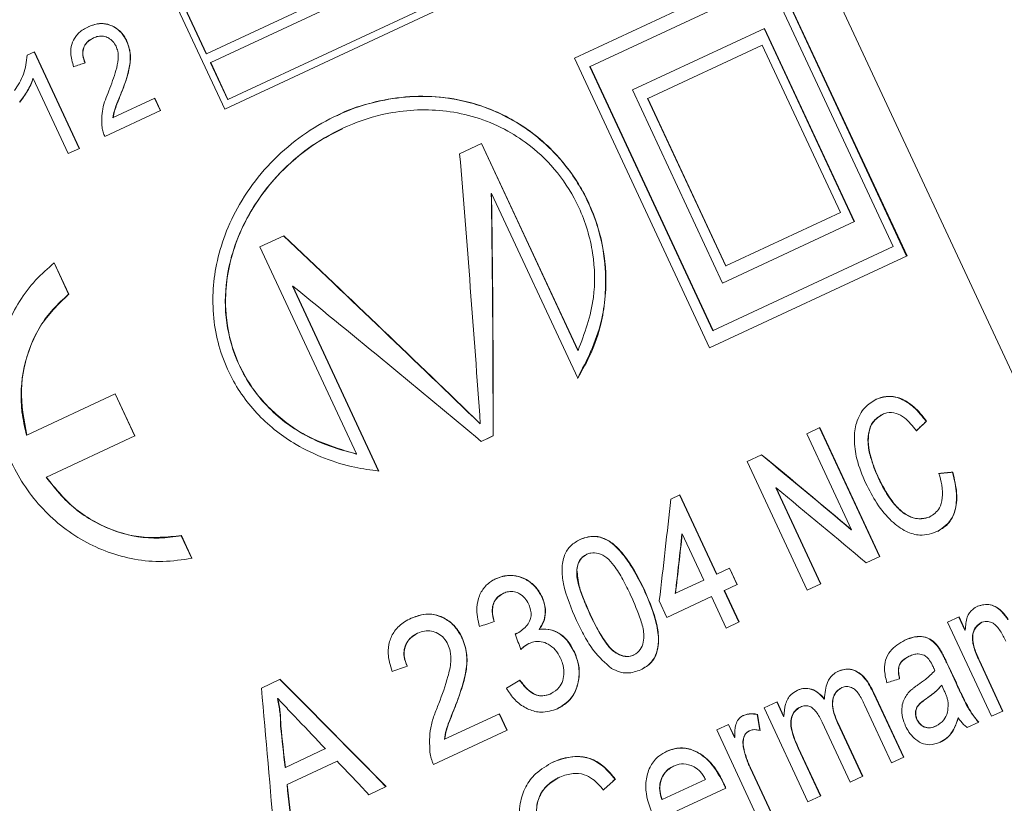
# Model space of a CAD drawing. Units: millimetres. Extents: x -14 to 543, y 17 to 343.
# Drawn here: x 167 to 181, y 296 to 307 of the extents above; entities that cross this region are included whole.
import ezdxf

# ---------------------------------------------------------------- set-up
doc = ezdxf.new("R2010")
doc.units = ezdxf.units.MM
doc.linetypes.add('PHANTOM', pattern=[12.7, 6.35, -1.27, 1.27, -1.27, 1.27, -1.27])

msp = doc.modelspace()

# ---------------------------------------------------------------- linework, layer by layer
at = {"color": 7, "linetype": 'Continuous', "lineweight": 15}
for p, q in [((183.307, 297.025), (175.453, 313.869)), ((168.448, 308.825), (169.869, 305.779)), ((168.583, 308.76), (169.61, 306.557)), ((169.613, 306.558), (168.586, 308.761)), ((173.255, 308.256), (169.613, 306.558)), ((173.313, 308.131), (169.672, 306.433)), ((177.572, 307.79), (179.473, 303.711)), ((179.478, 303.713), (177.576, 307.792)), ((169.914, 305.913), (173.556, 307.611)), ((177.154, 307.595), (174.796, 306.495)), ((169.869, 305.779), (173.667, 307.551)), ((177.55, 307.559), (179.283, 303.843)), ((175.015, 306.377), (177.239, 307.414)), ((177.471, 306.915), (175.613, 306.049)), ((177.467, 306.913), (178.735, 304.194)), ((178.739, 304.196), (177.471, 306.915)), ((168.015, 306.779), (168.019, 306.781)), ((168.488, 306.734), (168.492, 306.736)), ((177.44, 306.68), (175.829, 305.929)), ((178.539, 304.324), (177.44, 306.68)), ((167.088, 306.538), (167.188, 306.585)), ((167.819, 305.224), (167.185, 306.583)), ((167.188, 306.585), (167.822, 305.225)), ((169.61, 306.557), (169.613, 306.558)), ((174.796, 306.495), (176.698, 302.417)), ((169.668, 306.432), (169.672, 306.433)), ((169.911, 305.911), (169.668, 306.432)), ((169.672, 306.433), (169.914, 305.913)), ((175.012, 306.375), (175.015, 306.377)), ((175.012, 306.375), (176.744, 302.659)), ((176.748, 302.661), (175.015, 306.377)), ((167.168, 306.21), (167.172, 306.212)), ((167.666, 305.152), (167.172, 306.212)), ((175.613, 306.049), (176.881, 303.33)), ((168.299, 305.66), (168.885, 305.933)), ((168.417, 306.022), (168.42, 306.023)), ((168.963, 305.757), (168.881, 305.931)), ((168.885, 305.933), (168.966, 305.759)), ((169.911, 305.911), (169.914, 305.913)), ((175.825, 305.927), (175.829, 305.929)), ((176.924, 303.57), (175.825, 305.927)), ((175.829, 305.929), (176.927, 303.572)), ((168.966, 305.759), (168.181, 305.393)), ((168.295, 305.658), (168.299, 305.66)), ((171.445, 305.688), (171.442, 305.686)), ((171.528, 305.508), (171.526, 305.506)), ((167.822, 305.225), (167.666, 305.152)), ((173.177, 305.15), (173.487, 305.295)), ((174.842, 302.379), (173.484, 305.293)), ((173.487, 305.295), (174.846, 302.381)), ((173.623, 304.591), (173.626, 304.593)), ((173.626, 304.593), (174.84, 301.99)), ((176.927, 303.572), (178.539, 304.324)), ((176.881, 303.33), (178.739, 304.196)), ((170.364, 303.838), (170.7, 303.995)), ((171.723, 300.925), (170.364, 303.838)), ((179.283, 303.843), (176.748, 302.661)), ((176.698, 302.417), (179.478, 303.713)), ((167.465, 303.613), (167.67, 303.172)), ((167.673, 303.174), (167.468, 303.614)), ((176.924, 303.57), (176.927, 303.572)), ((170.823, 303.286), (170.826, 303.287)), ((170.823, 303.286), (172.037, 300.683)), ((172.04, 300.684), (170.826, 303.287)), ((167.67, 303.172), (167.673, 303.174)), ((176.744, 302.659), (176.748, 302.661)), ((174.842, 302.379), (174.846, 302.381)), ((168.327, 301.771), (167.081, 301.19)), ((168.324, 301.769), (168.601, 301.177)), ((168.604, 301.178), (168.327, 301.771)), ((179.129, 301.48), (179.133, 301.482)), ((173.465, 301.349), (173.468, 301.35)), ((179.749, 301.382), (179.753, 301.384)), ((167.078, 301.188), (167.081, 301.19)), ((178.066, 301.21), (178.249, 301.296)), ((178.697, 299.858), (178.066, 301.21)), ((179.091, 299.481), (178.245, 301.294)), ((178.249, 301.296), (179.094, 299.483)), ((167.358, 300.597), (168.604, 301.178)), ((173.481, 301.101), (173.651, 301.18)), ((173.647, 301.178), (173.563, 301.139)), ((173.563, 301.137), (173.567, 301.139)), ((173.647, 301.178), (173.651, 301.18)), ((171.72, 300.923), (171.723, 300.925)), ((177.229, 300.82), (177.43, 300.914)), ((178.074, 299.007), (177.229, 300.82)), ((180.119, 300.667), (180.123, 300.669)), ((167.354, 300.596), (167.358, 300.597)), ((179.07, 300.593), (179.074, 300.595)), ((177.631, 300.447), (177.634, 300.449)), ((178.261, 299.095), (177.631, 300.447)), ((177.634, 300.449), (178.265, 299.096)), ((176.151, 300.289), (176.278, 300.349)), ((176.795, 299.232), (176.275, 300.347)), ((176.278, 300.349), (176.799, 299.233)), ((179.797, 300.037), (179.801, 300.039)), ((176.309, 299.8), (176.312, 299.801)), ((176.617, 299.148), (176.312, 299.801)), ((178.693, 299.856), (178.697, 299.858)), ((169.255, 299.774), (169.258, 299.775)), ((169.255, 299.774), (169.404, 299.455)), ((169.407, 299.456), (169.258, 299.775)), ((174.966, 299.51), (174.969, 299.512)), ((179.094, 299.483), (178.901, 299.393)), ((174.826, 299.294), (174.829, 299.295)), ((176.799, 299.233), (176.979, 299.317)), ((177.084, 299.083), (176.976, 299.316)), ((176.979, 299.317), (177.088, 299.085)), ((176.218, 298.963), (176.617, 299.148)), ((176.795, 299.232), (176.799, 299.233)), ((176.904, 298.999), (176.907, 299.001)), ((177.109, 298.558), (176.904, 298.999)), ((177.088, 299.085), (176.907, 299.001)), ((176.907, 299.001), (177.113, 298.559)), ((178.265, 299.096), (178.074, 299.007)), ((173.791, 298.962), (173.794, 298.964)), ((174.336, 298.91), (174.339, 298.911)), ((176.097, 298.623), (175.989, 298.855)), ((176.725, 298.916), (176.097, 298.623)), ((176.215, 298.961), (176.218, 298.963)), ((176.931, 298.474), (176.725, 298.916)), ((175.012, 298.669), (175.015, 298.67)), ((177.113, 298.559), (176.931, 298.474)), ((180.05, 298.556), (180.211, 298.631)), ((180.668, 297.232), (180.05, 298.556)), ((180.293, 298.444), (180.207, 298.629)), ((180.211, 298.631), (180.297, 298.446)), ((180.524, 298.551), (180.528, 298.552)), ((174.296, 298.454), (174.299, 298.455)), ((180.293, 298.444), (180.297, 298.446)), ((172.586, 298.401), (172.589, 298.402)), ((173.21, 298.337), (173.213, 298.338)), ((173.987, 298.4), (173.99, 298.401)), ((174.151, 298.255), (174.154, 298.256)), ((174.789, 298.14), (174.793, 298.141)), ((179.936, 298.177), (179.94, 298.179)), ((175.629, 298.094), (175.632, 298.095)), ((179.509, 298.078), (179.513, 298.079)), ((180.824, 297.304), (180.493, 298.015)), ((180.497, 298.017), (180.828, 297.306)), ((180.169, 297.699), (180.037, 297.983)), ((180.04, 297.984), (180.173, 297.701)), ((170.386, 297.629), (170.649, 297.752)), ((178.556, 297.633), (178.56, 297.635)), ((179.964, 297.667), (179.967, 297.669)), ((179.998, 297.601), (179.967, 297.669)), ((170.612, 297.48), (170.615, 297.482)), ((174.462, 297.549), (174.465, 297.551)), ((178.311, 297.474), (178.315, 297.476)), ((179.43, 296.654), (179.008, 297.559)), ((179.012, 297.561), (179.434, 296.656)), ((173.121, 297.39), (173.124, 297.391)), ((177.465, 297.351), (177.647, 297.435)), ((178.083, 296.026), (177.465, 297.351)), ((177.74, 297.227), (177.644, 297.434)), ((177.647, 297.435), (177.743, 297.229)), ((177.972, 297.361), (177.976, 297.362)), ((179.26, 296.575), (178.878, 297.394)), ((180.828, 297.306), (180.668, 297.232)), ((172.966, 296.908), (173.737, 297.268)), ((173.842, 297.034), (173.733, 297.266)), ((173.737, 297.268), (173.845, 297.035)), ((177.368, 297.258), (177.371, 297.259)), ((177.74, 297.227), (177.743, 297.229)), ((179.617, 297.185), (179.621, 297.187)), ((180.197, 297.21), (180.201, 297.212)), ((170.656, 297.093), (170.659, 297.094)), ((173.845, 297.035), (172.811, 296.553)), ((176.798, 297.039), (176.965, 297.118)), ((177.415, 295.715), (176.798, 297.039)), ((177.048, 296.931), (176.962, 297.116)), ((176.965, 297.118), (177.052, 296.933)), ((177.257, 297.027), (177.26, 297.029)), ((178.678, 296.304), (178.284, 297.149)), ((178.5, 297.141), (178.504, 297.142)), ((178.853, 296.385), (178.5, 297.141)), ((178.504, 297.142), (178.856, 296.387)), ((179.885, 297.093), (179.889, 297.095)), ((180.49, 297.148), (180.326, 297.072)), ((172.963, 296.907), (172.966, 296.908)), ((177.048, 296.931), (177.052, 296.933)), ((170.723, 296.513), (171.286, 296.776)), ((177.175, 296.783), (177.178, 296.784)), ((178.261, 296.109), (177.947, 296.784)), ((177.95, 296.785), (178.265, 296.111)), ((179.434, 296.656), (179.26, 296.575)), ((170.72, 296.512), (170.723, 296.513)), ((171.454, 296.599), (170.75, 296.271)), ((176.188, 296.529), (176.191, 296.53)), ((177.598, 295.8), (177.27, 296.504)), ((177.273, 296.505), (177.602, 295.802)), ((174.586, 296.376), (174.589, 296.377)), ((175.367, 296.344), (175.37, 296.346)), ((176.03, 296.059), (176.641, 296.344)), ((178.856, 296.387), (178.678, 296.304)), ((170.747, 296.27), (170.75, 296.271)), ((172.143, 296.242), (171.9, 296.128)), ((176.927, 296.222), (176.128, 295.85)), ((176.896, 296.281), (176.9, 296.282)), ((176.027, 296.058), (176.03, 296.059)), ((178.265, 296.111), (178.083, 296.026))]:
    msp.add_line(p, q, dxfattribs=at)
at = {"color": 8, "linetype": 'PHANTOM', "lineweight": 0}
for p, q in [((175.771, 299.022), (175.774, 299.023)), ((180.493, 298.015), (180.497, 298.017)), ((180.037, 297.983), (180.04, 297.984)), ((180.169, 297.699), (180.173, 297.701)), ((179.008, 297.559), (179.012, 297.561)), ((179.747, 297.478), (179.75, 297.48)), ((177.947, 296.784), (177.95, 296.785)), ((177.27, 296.504), (177.273, 296.505))]:
    msp.add_line(p, q, dxfattribs=at)
at = {"color": 7, "linetype": 'Continuous', "lineweight": 15}
for centre, major_axis, ratio, start_param, end_param in [((158.132, 302.242), (20.955, 7.472), 0.033902, 1.073622, 1.082399), ((167.359, 282.457), (-1.03, 52.424), 0.132345, 5.078474, 5.157463), ((166.431, 284.447), (2.782, 44.554), 0.149462, 5.106668, 5.190854), ((166.431, 284.447), (2.783, 44.574), 0.149462, 5.106522, 5.190665), ((155.068, 308.815), (39.479, -34.472), 0.132345, 1.204568, 1.281655), ((155.068, 308.815), (39.497, -34.487), 0.132345, 1.204711, 1.281761), ((156.361, 306.042), (35.935, -26.52), 0.149462, 1.18733, 1.269), ((163.62, 290.474), (18.168, 13.421), 0.070481, 5.733594, 5.750177), ((163.62, 290.474), (18.176, 13.427), 0.070481, 5.733224, 5.749794), ((154.834, 309.316), (33.943, -22.027), 0.159459, 0.899644, 0.950312), ((154.834, 309.316), (33.958, -22.037), 0.159459, 0.899935, 0.950571), ((161.248, 295.56), (22.123, 4.937), 0.076011, 0.532429, 0.549054), ((161.248, 295.56), (22.133, 4.939), 0.076011, 0.532814, 0.549426), ((155.059, 308.833), (33.958, -22.037), 0.159459, 0.900794, 0.951405), ((167.121, 282.967), (7.544, 34.963), 0.170165, 5.220498, 5.267065), ((167.294, 282.595), (7.541, 34.946), 0.170167, 5.236125, 5.263462), ((167.294, 282.595), (7.544, 34.962), 0.170167, 5.235936, 5.263259), ((162.082, 293.772), (20.955, 7.472), 0.033902, 0.973109, 0.985044), ((183.635, 247.552), (-62.803, 184.006), 0.03874, 4.977839, 4.979075), ((162.171, 293.581), (20.955, 7.472), 0.033902, 1.04659, 1.05834), ((159.933, 298.38), (42.688, -41.56), 0.118963, 1.398081, 1.434165), ((159.933, 298.38), (42.708, -41.578), 0.118963, 1.398139, 1.434207), ((162.927, 291.961), (19.194, 11.25), 0.033902, 5.29695, 5.308881), ((163.153, 291.476), (20.955, 7.472), 0.033902, 0.673503, 0.687038), ((163.904, 289.866), (-4.399, 59.442), 0.118963, 4.798651, 4.834566), ((160.053, 298.123), (-44.425, 45.346), 0.112644, 4.57294, 4.581753), ((173.959, 268.303), (-6.844, 64.55), 0.110415, 5.161865, 5.165818), ((173.959, 268.303), (-6.848, 64.579), 0.110415, 5.161668, 5.165619), ((164.317, 288.979), (-6.172, 63.137), 0.112665, 4.820954, 4.830226), ((164.317, 288.979), (-6.175, 63.166), 0.112665, 4.820923, 4.83019), ((160.055, 298.12), (-44.416, 45.327), 0.112674, 4.558726, 4.569061), ((164.133, 289.374), (17.835, 14.131), 0.081453, 5.315567, 5.327691), ((164.133, 289.374), (17.843, 14.137), 0.081453, 5.31544, 5.327559), ((164.317, 288.979), (-6.17, 63.132), 0.112674, 4.806819, 4.817116), ((164.317, 288.979), (-6.173, 63.16), 0.112674, 4.806794, 4.817087)]:
    msp.add_ellipse(centre, major_axis=major_axis, ratio=ratio, start_param=start_param, end_param=end_param, dxfattribs=at)
at = {"color": 8, "linetype": 'PHANTOM', "lineweight": 0}
for points, knots in [([(174.364, 314.107), (174.344, 314.094), (173.914, 313.793), (172.893, 313.079), (170.971, 311.736), (168.656, 310.118), (166.025, 308.279), (163.153, 306.271), (160.144, 304.168), (157.082, 302.027), (154.054, 299.911), (151.134, 297.869), (148.794, 296.233), (146.637, 294.725), (144.684, 293.36), (142.919, 292.126), (141.605, 291.207), (141.047, 290.817), (140.769, 290.622)], [0, 0, 0, 0, 0.003337, 0.07358, 0.143833, 0.214887, 0.28595, 0.357215, 0.428486, 0.498879, 0.569271, 0.639678, 0.710078, 0.749826, 0.820168, 0.890505, 0.945254, 1, 1, 1, 1]), ([(140.639, 289.975), (140.954, 290.193), (141.583, 290.63), (143.06, 291.654), (144.983, 292.99), (147.386, 294.657), (150.099, 296.541), (152.597, 298.275), (154.906, 299.879), (156.979, 301.318), (159.249, 302.893), (161.777, 304.65), (164.506, 306.545), (167.318, 308.496), (169.863, 310.264), (172.082, 311.805), (173.948, 313.101), (174.815, 313.703), (175.248, 314.004)], [0, 0, 0, 0, 0.059818, 0.119637, 0.189454, 0.259275, 0.32906, 0.398849, 0.437201, 0.487666, 0.538319, 0.588784, 0.657733, 0.72668, 0.794691, 0.862698, 0.931352, 1, 1, 1, 1]), ([(175.453, 313.869), (175.424, 313.849), (175.024, 313.573), (174.063, 312.907), (172.252, 311.652), (170.03, 310.117), (167.49, 308.355), (164.658, 306.399), (162.11, 304.633), (159.96, 303.145), (158.263, 301.972), (156.547, 300.784), (154.829, 299.594), (152.699, 298.12), (150.185, 296.384), (147.474, 294.504), (145.041, 292.825), (143.114, 291.487), (141.613, 290.451), (140.981, 290.014), (140.661, 289.792)], [0, 0, 0, 0, 0.005031, 0.070972, 0.138772, 0.205645, 0.274407, 0.342213, 0.41194, 0.449123, 0.486307, 0.524754, 0.563202, 0.601467, 0.670104, 0.74074, 0.809392, 0.8801, 0.939379, 1, 1, 1, 1])]:
    msp.add_open_spline(points, degree=3, knots=knots, dxfattribs=at)
at = {"color": 7, "linetype": 'Continuous', "lineweight": 15}
for points, knots in [([(144.477, 293.327), (144.563, 293.387), (144.993, 293.689), (146.17, 294.512), (148.188, 295.924), (150.867, 297.797), (153.746, 299.806), (156.751, 301.903), (159.805, 304.03), (162.823, 306.131), (165.702, 308.132), (168.358, 309.977), (170.703, 311.604), (172.393, 312.774), (173.568, 313.59), (174.068, 313.936), (174.318, 314.109)], [0, 0, 0, 0, 0.010778, 0.053928, 0.138254, 0.222585, 0.306879, 0.391174, 0.47665, 0.562125, 0.647752, 0.733374, 0.818343, 0.903306, 0.951653, 1, 1, 1, 1]), ([(167.741, 306.376), (167.723, 306.439), (167.691, 306.544), (167.71, 306.694), (167.77, 306.814), (167.858, 306.893), (167.925, 306.927), (167.949, 306.939)], [0, 0, 0, 0, 0.2712232, 0.4550306, 0.6389792, 0.871288, 1, 1, 1, 1]), ([(168.488, 306.734), (168.466, 306.775), (168.42, 306.858), (168.312, 306.94), (168.193, 306.984), (168.066, 306.985), (167.987, 306.954), (167.946, 306.938)], [0, 0, 0, 0, 0.1999596, 0.401763, 0.5828619, 0.7815019, 1, 1, 1, 1]), ([(167.949, 306.939), (168.007, 306.961), (168.105, 306.996), (168.255, 306.97), (168.373, 306.904), (168.451, 306.816), (168.482, 306.755), (168.492, 306.736)], [0, 0, 0, 0, 0.302409, 0.503669, 0.704873, 0.906654, 1, 1, 1, 1]), ([(167.901, 306.429), (167.888, 306.463), (167.866, 306.522), (167.869, 306.611), (167.896, 306.681), (167.946, 306.742), (167.991, 306.766), (168.015, 306.779)], [0, 0, 0, 0, 0.241521, 0.421395, 0.601191, 0.786623, 1, 1, 1, 1]), ([(168.019, 306.781), (167.984, 306.761), (167.927, 306.728), (167.88, 306.644), (167.867, 306.565), (167.879, 306.491), (167.897, 306.449), (167.904, 306.431)], [0, 0, 0, 0, 0.3079223, 0.4995849, 0.6918076, 0.8656641, 1, 1, 1, 1]), ([(168.339, 306.663), (168.326, 306.687), (168.299, 306.736), (168.233, 306.783), (168.161, 306.808), (168.087, 306.808), (168.041, 306.79), (168.019, 306.781)], [0, 0, 0, 0, 0.2007127, 0.4027666, 0.5906507, 0.7975319, 1, 1, 1, 1]), ([(168.417, 306.022), (168.457, 306.126), (168.519, 306.286), (168.548, 306.517), (168.523, 306.654), (168.495, 306.72), (168.488, 306.734)], [0, 0, 0, 0, 0.467418, 0.7179005, 0.9401439, 1, 1, 1, 1]), ([(168.492, 306.736), (168.511, 306.681), (168.55, 306.572), (168.538, 306.389), (168.49, 306.208), (168.444, 306.085), (168.42, 306.023)], [0, 0, 0, 0, 0.2234569, 0.4469156, 0.7211735, 1, 1, 1, 1]), ([(168.238, 306.038), (168.274, 306.132), (168.328, 306.275), (168.372, 306.462), (168.37, 306.581), (168.348, 306.64), (168.339, 306.663)], [0, 0, 0, 0, 0.476047, 0.722778, 0.893095, 1, 1, 1, 1]), ([(166.907, 306.04), (166.931, 306.076), (166.981, 306.148), (167.058, 306.309), (167.076, 306.447), (167.088, 306.538)], [0, 0, 0, 0, 0.250981, 0.502334, 1, 1, 1, 1]), ([(166.978, 305.877), (166.998, 305.902), (167.038, 305.951), (167.089, 306.033), (167.135, 306.117), (167.157, 306.179), (167.168, 306.21)], [0, 0, 0, 0, 0.249621, 0.4991532, 0.7481481, 1, 1, 1, 1]), ([(167.172, 306.212), (167.161, 306.181), (167.139, 306.119), (167.092, 306.035), (167.042, 305.953), (167.002, 305.904), (166.982, 305.879)], [0, 0, 0, 0, 0.249732, 0.499419, 0.748843, 1, 1, 1, 1]), ([(168.141, 305.521), (168.138, 305.609), (168.134, 305.745), (168.187, 305.913), (168.221, 305.996), (168.238, 306.038)], [0, 0, 0, 0, 0.476559, 0.73681, 1, 1, 1, 1]), ([(168.295, 305.658), (168.301, 305.69), (168.315, 305.771), (168.364, 305.889), (168.399, 305.978), (168.417, 306.022)], [0, 0, 0, 0, 0.249573, 0.62428, 1, 1, 1, 1]), ([(168.42, 306.023), (168.397, 305.965), (168.362, 305.877), (168.315, 305.758), (168.304, 305.692), (168.299, 305.66)], [0, 0, 0, 0, 0.497485, 0.747033, 1, 1, 1, 1]), ([(174.84, 301.99), (174.906, 302.106), (175.041, 302.341), (175.166, 302.717), (175.233, 303.099), (175.247, 303.551), (175.155, 304.118), (174.882, 304.726), (174.538, 305.161), (174.113, 305.532), (173.64, 305.79), (173.096, 305.938), (172.598, 305.974), (172.108, 305.921), (171.632, 305.782), (171.177, 305.562), (170.753, 305.263), (170.378, 304.89), (170.079, 304.468), (169.87, 304.032), (169.747, 303.612), (169.694, 303.199), (169.708, 302.796), (169.791, 302.397), (169.976, 301.933), (170.329, 301.444), (170.809, 301.074), (171.277, 300.852), (171.672, 300.733), (171.927, 300.699), (172.04, 300.684)], [0, 0, 0, 0, 0.032767, 0.06617, 0.092612, 0.11967, 0.163064, 0.206659, 0.246106, 0.27242, 0.32541, 0.366619, 0.407786, 0.448933, 0.490072, 0.531213, 0.572361, 0.613526, 0.652836, 0.687043, 0.717083, 0.74379, 0.771321, 0.796838, 0.823361, 0.867804, 0.912473, 0.943241, 0.974897, 1, 1, 1, 1]), ([(171.444, 305.682), (171.462, 305.692), (171.622, 305.781), (171.948, 305.877), (172.413, 305.963), (172.89, 305.961), (173.354, 305.876), (173.895, 305.668), (174.427, 305.298), (174.882, 304.72), (175.144, 304.126), (175.239, 303.588), (175.234, 303.147), (175.152, 302.597), (174.968, 302.243), (174.836, 301.988)], [0, 0, 0, 0, 0.009961, 0.087977, 0.165997, 0.244035, 0.322113, 0.393118, 0.512947, 0.595675, 0.678693, 0.75645, 0.810045, 0.86358, 1, 1, 1, 1]), ([(174.846, 302.381), (174.936, 302.621), (175.091, 303.035), (175.08, 303.749), (174.897, 304.375), (174.57, 304.897), (174.213, 305.245), (173.837, 305.493), (173.456, 305.658), (173.045, 305.754), (172.634, 305.779), (172.17, 305.734), (171.664, 305.589), (171.15, 305.318), (170.712, 304.965), (170.371, 304.567), (170.128, 304.157), (169.927, 303.641), (169.842, 303.024), (169.974, 302.336), (170.281, 301.774), (170.737, 301.332), (171.236, 301.053), (171.577, 300.963), (171.723, 300.925)], [0, 0, 0, 0, 0.068031, 0.117593, 0.167536, 0.210004, 0.251642, 0.283267, 0.32184, 0.360365, 0.398864, 0.43735, 0.492565, 0.547009, 0.597542, 0.642525, 0.681692, 0.715629, 0.775651, 0.822239, 0.868923, 0.913871, 0.963184, 1, 1, 1, 1]), ([(168.181, 305.393), (168.176, 305.403), (168.166, 305.423), (168.151, 305.466), (168.145, 305.499), (168.141, 305.521)], [0, 0, 0, 0, 0.250599, 0.501466, 1, 1, 1, 1]), ([(171.72, 300.923), (171.448, 301.006), (170.973, 301.15), (170.382, 301.638), (170.016, 302.212), (169.859, 302.849), (169.889, 303.546), (170.099, 304.125), (170.408, 304.619), (170.736, 304.987), (171.125, 305.301), (171.402, 305.438), (171.528, 305.501)], [0, 0, 0, 0, 0.138292, 0.241181, 0.344584, 0.436945, 0.530315, 0.663159, 0.730412, 0.825676, 0.920867, 1, 1, 1, 1]), ([(167.468, 303.614), (167.378, 303.536), (167.194, 303.378), (166.974, 303.08), (166.8, 302.744), (166.685, 302.38), (166.629, 301.995), (166.636, 301.605), (166.706, 301.215), (166.837, 300.843), (167.027, 300.492), (167.267, 300.181), (167.555, 299.91), (167.877, 299.693), (168.229, 299.532), (168.605, 299.432), (169.007, 299.394), (169.272, 299.436), (169.407, 299.456)], [0, 0, 0, 0, 0.060701, 0.123162, 0.183863, 0.246323, 0.307064, 0.369558, 0.430424, 0.493054, 0.553946, 0.616603, 0.677493, 0.74015, 0.801025, 0.863672, 0.93064, 1, 1, 1, 1]), ([(167.67, 303.172), (167.527, 303.033), (167.24, 302.753), (167.016, 302.159), (166.98, 301.616), (167.053, 301.298), (167.078, 301.188)], [0, 0, 0, 0, 0.283719, 0.567446, 0.851122, 1, 1, 1, 1]), ([(167.081, 301.19), (167.042, 301.402), (166.963, 301.827), (167.107, 302.453), (167.37, 302.906), (167.596, 303.105), (167.673, 303.174)], [0, 0, 0, 0, 0.2841016, 0.5682097, 0.8521052, 1, 1, 1, 1]), ([(179.749, 301.382), (179.692, 301.453), (179.577, 301.597), (179.377, 301.719), (179.194, 301.749), (179.087, 301.71), (179.04, 301.693)], [0, 0, 0, 0, 0.239575, 0.480238, 0.76875, 1, 1, 1, 1]), ([(179.044, 301.695), (179.133, 301.721), (179.273, 301.762), (179.504, 301.655), (179.653, 301.518), (179.731, 301.413), (179.753, 301.384)], [0, 0, 0, 0, 0.418774, 0.661425, 0.905454, 1, 1, 1, 1]), ([(178.896, 300.51), (178.848, 300.625), (178.763, 300.832), (178.725, 301.134), (178.76, 301.393), (178.873, 301.59), (178.988, 301.661), (179.044, 301.695)], [0, 0, 0, 0, 0.2153218, 0.3892431, 0.5634576, 0.7890582, 1, 1, 1, 1]), ([(179.07, 300.593), (179.031, 300.688), (178.965, 300.85), (178.92, 301.081), (178.936, 301.251), (179.001, 301.402), (179.081, 301.45), (179.129, 301.48)], [0, 0, 0, 0, 0.247309, 0.41722, 0.588451, 0.750539, 1, 1, 1, 1]), ([(179.133, 301.482), (179.075, 301.444), (178.985, 301.385), (178.929, 301.2), (178.933, 300.996), (178.992, 300.784), (179.051, 300.647), (179.074, 300.595)], [0, 0, 0, 0, 0.300502, 0.470238, 0.640674, 0.863194, 1, 1, 1, 1]), ([(179.611, 301.251), (179.556, 301.319), (179.464, 301.432), (179.315, 301.51), (179.212, 301.513), (179.154, 301.49), (179.133, 301.482)], [0, 0, 0, 0, 0.341486, 0.568856, 0.848432, 1, 1, 1, 1]), ([(179.801, 300.039), (179.851, 300.073), (179.934, 300.129), (179.983, 300.299), (179.976, 300.474), (179.943, 300.596), (179.928, 300.651)], [0, 0, 0, 0, 0.354052, 0.582879, 0.812829, 1, 1, 1, 1]), ([(179.91, 299.835), (179.989, 299.889), (180.115, 299.974), (180.183, 300.232), (180.171, 300.463), (180.132, 300.614), (180.119, 300.667)], [0, 0, 0, 0, 0.395737, 0.631562, 0.868664, 1, 1, 1, 1]), ([(180.123, 300.669), (180.146, 300.568), (180.193, 300.364), (180.165, 300.12), (180.074, 299.935), (179.971, 299.872), (179.914, 299.837)], [0, 0, 0, 0, 0.246478, 0.494623, 0.720561, 1, 1, 1, 1]), ([(167.354, 300.596), (167.492, 300.429), (167.766, 300.096), (168.339, 299.803), (168.855, 299.714), (169.153, 299.759), (169.255, 299.774)], [0, 0, 0, 0, 0.284101, 0.568209, 0.852104, 1, 1, 1, 1]), ([(169.258, 299.775), (169.059, 299.755), (168.66, 299.716), (168.061, 299.926), (167.622, 300.247), (167.425, 300.508), (167.358, 300.597)], [0, 0, 0, 0, 0.28372, 0.567447, 0.851124, 1, 1, 1, 1]), ([(179.914, 299.837), (179.833, 299.808), (179.7, 299.759), (179.464, 299.82), (179.25, 299.975), (179.049, 300.216), (178.946, 300.415), (178.896, 300.51)], [0, 0, 0, 0, 0.270903, 0.444247, 0.618381, 0.81596, 1, 1, 1, 1]), ([(179.797, 300.037), (179.733, 300.021), (179.632, 299.995), (179.46, 300.06), (179.309, 300.193), (179.176, 300.381), (179.103, 300.526), (179.07, 300.593)], [0, 0, 0, 0, 0.2806082, 0.4474862, 0.6157885, 0.8241685, 1, 1, 1, 1]), ([(179.074, 300.595), (179.13, 300.486), (179.218, 300.315), (179.38, 300.126), (179.533, 300.026), (179.68, 300), (179.763, 300.027), (179.801, 300.039)], [0, 0, 0, 0, 0.285618, 0.451908, 0.6194377, 0.8265995, 1, 1, 1, 1]), ([(174.823, 298.58), (174.75, 298.75), (174.647, 298.987), (174.61, 299.307), (174.642, 299.499), (174.737, 299.644), (174.827, 299.695), (174.874, 299.722)], [0, 0, 0, 0, 0.398302, 0.554339, 0.711968, 0.850609, 1, 1, 1, 1]), ([(175.771, 299.022), (175.674, 299.209), (175.543, 299.463), (175.305, 299.692), (175.144, 299.764), (174.998, 299.769), (174.909, 299.735), (174.87, 299.72)], [0, 0, 0, 0, 0.451413, 0.611947, 0.73369, 0.882966, 1, 1, 1, 1]), ([(174.874, 299.722), (174.931, 299.741), (175.033, 299.776), (175.198, 299.752), (175.372, 299.645), (175.584, 299.403), (175.702, 299.167), (175.774, 299.023)], [0, 0, 0, 0, 0.168857, 0.299839, 0.43172, 0.652311, 1, 1, 1, 1]), ([(175.586, 298.936), (175.55, 299.01), (175.48, 299.155), (175.371, 299.336), (175.254, 299.469), (175.137, 299.53), (175.038, 299.538), (174.988, 299.519), (174.969, 299.512)], [0, 0, 0, 0, 0.24724, 0.487006, 0.637938, 0.790284, 0.921164, 1, 1, 1, 1]), ([(174.826, 299.294), (174.836, 299.34), (174.853, 299.419), (174.914, 299.483), (174.953, 299.503), (174.966, 299.51)], [0, 0, 0, 0, 0.477889, 0.819911, 1, 1, 1, 1]), ([(174.969, 299.512), (174.936, 299.491), (174.875, 299.452), (174.839, 299.361), (174.831, 299.309), (174.829, 299.295)], [0, 0, 0, 0, 0.457615, 0.862635, 1, 1, 1, 1]), ([(175.012, 298.669), (174.989, 298.719), (174.943, 298.821), (174.874, 299.005), (174.825, 299.167), (174.826, 299.272), (174.826, 299.294)], [0, 0, 0, 0, 0.250589, 0.501376, 0.894166, 1, 1, 1, 1]), ([(174.829, 299.295), (174.837, 299.218), (174.85, 299.072), (174.929, 298.863), (174.987, 298.735), (175.015, 298.67)], [0, 0, 0, 0, 0.362559, 0.679268, 1, 1, 1, 1]), ([(173.456, 298.495), (173.436, 298.585), (173.404, 298.735), (173.448, 298.933), (173.534, 299.069), (173.625, 299.138), (173.68, 299.165), (173.69, 299.17)], [0, 0, 0, 0, 0.31769, 0.528616, 0.739596, 0.952494, 1, 1, 1, 1]), ([(174.336, 298.91), (174.307, 298.96), (174.248, 299.06), (174.116, 299.164), (173.957, 299.218), (173.808, 299.217), (173.719, 299.181), (173.687, 299.168)], [0, 0, 0, 0, 0.1991, 0.398876, 0.593566, 0.852606, 1, 1, 1, 1]), ([(173.69, 299.17), (173.755, 299.191), (173.87, 299.229), (174.045, 299.199), (174.185, 299.119), (174.283, 299.018), (174.324, 298.94), (174.339, 298.911)], [0, 0, 0, 0, 0.288127, 0.509513, 0.69836, 0.886864, 1, 1, 1, 1]), ([(174.148, 298.813), (174.132, 298.842), (174.1, 298.9), (174.026, 298.958), (173.946, 298.989), (173.866, 298.991), (173.818, 298.973), (173.794, 298.964)], [0, 0, 0, 0, 0.2060165, 0.4139418, 0.5979146, 0.8057164, 1, 1, 1, 1]), ([(175.727, 297.884), (175.781, 297.916), (175.876, 297.972), (175.959, 298.121), (175.987, 298.31), (175.944, 298.623), (175.84, 298.863), (175.771, 299.022)], [0, 0, 0, 0, 0.176156, 0.306411, 0.436814, 0.627922, 1, 1, 1, 1]), ([(175.774, 299.023), (175.856, 298.833), (175.969, 298.572), (175.987, 298.243), (175.942, 298.074), (175.854, 297.955), (175.772, 297.909), (175.73, 297.886)], [0, 0, 0, 0, 0.440716, 0.607797, 0.736387, 0.8651, 1, 1, 1, 1]), ([(173.662, 298.563), (173.65, 298.61), (173.63, 298.691), (173.643, 298.803), (173.685, 298.885), (173.739, 298.935), (173.777, 298.955), (173.791, 298.962)], [0, 0, 0, 0, 0.286193, 0.487261, 0.688497, 0.891828, 1, 1, 1, 1]), ([(173.794, 298.964), (173.758, 298.942), (173.698, 298.905), (173.648, 298.81), (173.634, 298.702), (173.649, 298.618), (173.664, 298.569), (173.665, 298.564)], [0, 0, 0, 0, 0.298675, 0.499186, 0.70012, 0.968571, 1, 1, 1, 1]), ([(174.296, 298.454), (174.326, 298.504), (174.378, 298.588), (174.387, 298.742), (174.364, 298.844), (174.341, 298.898), (174.336, 298.91)], [0, 0, 0, 0, 0.393619, 0.65884, 0.924496, 1, 1, 1, 1]), ([(174.339, 298.911), (174.356, 298.864), (174.391, 298.77), (174.385, 298.627), (174.347, 298.524), (174.312, 298.474), (174.299, 298.455)], [0, 0, 0, 0, 0.288821, 0.579615, 0.847602, 1, 1, 1, 1]), ([(175.632, 298.095), (175.665, 298.117), (175.726, 298.159), (175.768, 298.271), (175.778, 298.415), (175.715, 298.645), (175.637, 298.821), (175.586, 298.936)], [0, 0, 0, 0, 0.153546, 0.284394, 0.411684, 0.618049, 1, 1, 1, 1]), ([(173.99, 298.401), (174.041, 298.434), (174.115, 298.482), (174.173, 298.585), (174.188, 298.666), (174.176, 298.744), (174.157, 298.791), (174.148, 298.813)], [0, 0, 0, 0, 0.394821, 0.574585, 0.723417, 0.871999, 1, 1, 1, 1]), ([(180.297, 298.446), (180.303, 298.51), (180.314, 298.636), (180.391, 298.735), (180.45, 298.768), (180.474, 298.782)], [0, 0, 0, 0, 0.386711, 0.751327, 1, 1, 1, 1]), ([(180.899, 298.59), (180.87, 298.632), (180.816, 298.708), (180.717, 298.784), (180.597, 298.818), (180.518, 298.794), (180.47, 298.78)], [0, 0, 0, 0, 0.2118306, 0.3833752, 0.6197731, 1, 1, 1, 1]), ([(180.474, 298.782), (180.531, 298.798), (180.614, 298.821), (180.744, 298.773), (180.833, 298.695), (180.882, 298.624), (180.903, 298.592)], [0, 0, 0, 0, 0.443703, 0.641916, 0.842464, 1, 1, 1, 1]), ([(172.225, 297.864), (172.2, 297.948), (172.158, 298.089), (172.182, 298.288), (172.261, 298.447), (172.376, 298.551), (172.465, 298.597), (172.496, 298.613)], [0, 0, 0, 0, 0.270522, 0.4539385, 0.6374746, 0.8706165, 1, 1, 1, 1]), ([(173.21, 298.337), (173.18, 298.391), (173.119, 298.501), (172.978, 298.61), (172.822, 298.671), (172.654, 298.674), (172.549, 298.633), (172.493, 298.612)], [0, 0, 0, 0, 0.197974, 0.397758, 0.577519, 0.776629, 1, 1, 1, 1]), ([(172.496, 298.613), (172.573, 298.641), (172.7, 298.688), (172.898, 298.652), (173.054, 298.564), (173.158, 298.446), (173.2, 298.364), (173.213, 298.338)], [0, 0, 0, 0, 0.301199, 0.5033, 0.705391, 0.906898, 1, 1, 1, 1]), ([(175.315, 297.905), (175.228, 297.983), (175.082, 298.112), (174.933, 298.358), (174.86, 298.506), (174.823, 298.58)], [0, 0, 0, 0, 0.423634, 0.709342, 1, 1, 1, 1]), ([(175.629, 298.094), (175.598, 298.083), (175.534, 298.063), (175.429, 298.092), (175.321, 298.156), (175.167, 298.348), (175.078, 298.533), (175.012, 298.669)], [0, 0, 0, 0, 0.128015, 0.25714, 0.376749, 0.543556, 1, 1, 1, 1]), ([(175.015, 298.67), (175.051, 298.597), (175.12, 298.453), (175.228, 298.274), (175.344, 298.14), (175.456, 298.083), (175.557, 298.068), (175.608, 298.086), (175.632, 298.095)], [0, 0, 0, 0, 0.247802, 0.485267, 0.635395, 0.787184, 0.899815, 1, 1, 1, 1]), ([(180.493, 298.015), (180.466, 298.078), (180.424, 298.175), (180.395, 298.308), (180.403, 298.412), (180.446, 298.501), (180.497, 298.534), (180.524, 298.551)], [0, 0, 0, 0, 0.271256, 0.412193, 0.554691, 0.771827, 1, 1, 1, 1]), ([(180.528, 298.552), (180.492, 298.527), (180.439, 298.489), (180.404, 298.39), (180.401, 298.296), (180.431, 298.168), (180.472, 298.073), (180.497, 298.017)], [0, 0, 0, 0, 0.3156427, 0.4707614, 0.5945671, 0.7571577, 1, 1, 1, 1]), ([(180.868, 298.288), (180.844, 298.337), (180.808, 298.413), (180.744, 298.502), (180.683, 298.55), (180.61, 298.574), (180.559, 298.565), (180.531, 298.554), (180.528, 298.552)], [0, 0, 0, 0, 0.266916, 0.404431, 0.543065, 0.724074, 0.967806, 1, 1, 1, 1]), ([(173.013, 298.242), (172.995, 298.275), (172.959, 298.339), (172.873, 298.402), (172.779, 298.436), (172.681, 298.438), (172.62, 298.414), (172.589, 298.402)], [0, 0, 0, 0, 0.198931, 0.399188, 0.585831, 0.791716, 1, 1, 1, 1]), ([(174.789, 298.14), (174.755, 298.203), (174.694, 298.313), (174.558, 298.417), (174.424, 298.465), (174.338, 298.458), (174.296, 298.454)], [0, 0, 0, 0, 0.3108341, 0.5427981, 0.7750359, 1, 1, 1, 1]), ([(174.299, 298.455), (174.359, 298.458), (174.462, 298.464), (174.605, 298.391), (174.716, 298.285), (174.766, 298.191), (174.793, 298.141)], [0, 0, 0, 0, 0.31502, 0.535393, 0.756068, 1, 1, 1, 1]), ([(172.437, 297.935), (172.42, 297.98), (172.39, 298.058), (172.393, 298.176), (172.429, 298.27), (172.494, 298.35), (172.554, 298.383), (172.586, 298.401)], [0, 0, 0, 0, 0.240881, 0.420157, 0.599336, 0.784627, 1, 1, 1, 1]), ([(172.589, 298.402), (172.544, 298.375), (172.47, 298.332), (172.408, 298.221), (172.391, 298.116), (172.407, 298.018), (172.43, 297.961), (172.441, 297.936)], [0, 0, 0, 0, 0.306975, 0.498818, 0.691243, 0.86475, 1, 1, 1, 1]), ([(173.121, 297.39), (173.173, 297.528), (173.253, 297.739), (173.29, 298.046), (173.257, 298.228), (173.218, 298.317), (173.21, 298.337)], [0, 0, 0, 0, 0.467359, 0.717719, 0.938082, 1, 1, 1, 1]), ([(173.213, 298.338), (173.239, 298.266), (173.29, 298.121), (173.278, 297.879), (173.216, 297.639), (173.155, 297.474), (173.124, 297.391)], [0, 0, 0, 0, 0.221588, 0.443184, 0.719247, 1, 1, 1, 1]), ([(173.961, 298.391), (173.966, 298.392), (173.973, 298.395), (173.983, 298.398), (173.988, 298.4), (173.99, 298.401)], [0, 0, 0, 0, 0.499638, 0.749761, 1, 1, 1, 1]), ([(173.987, 298.4), (173.982, 298.398), (173.975, 298.395), (173.966, 298.392), (173.962, 298.391), (173.961, 298.39)], [0, 0, 0, 0, 0.562767, 0.844548, 1, 1, 1, 1]), ([(174.597, 298.052), (174.575, 298.092), (174.531, 298.172), (174.431, 298.25), (174.324, 298.288), (174.23, 298.287), (174.176, 298.265), (174.154, 298.256)], [0, 0, 0, 0, 0.224406, 0.451126, 0.643373, 0.854357, 1, 1, 1, 1]), ([(179.193, 297.704), (179.178, 297.768), (179.152, 297.882), (179.172, 298.039), (179.262, 298.197), (179.372, 298.26), (179.446, 298.302)], [0, 0, 0, 0, 0.208842, 0.366308, 0.57102, 1, 1, 1, 1]), ([(179.936, 298.177), (179.908, 298.215), (179.857, 298.282), (179.755, 298.344), (179.611, 298.366), (179.509, 298.327), (179.442, 298.301)], [0, 0, 0, 0, 0.181426, 0.323243, 0.553747, 1, 1, 1, 1]), ([(179.446, 298.302), (179.491, 298.321), (179.581, 298.359), (179.711, 298.359), (179.825, 298.312), (179.894, 298.244), (179.929, 298.195), (179.94, 298.179)], [0, 0, 0, 0, 0.303039, 0.608717, 0.766278, 0.925099, 1, 1, 1, 1]), ([(172.884, 297.413), (172.931, 297.537), (173.001, 297.726), (173.058, 297.974), (173.055, 298.132), (173.025, 298.212), (173.013, 298.242)], [0, 0, 0, 0, 0.4760361, 0.7227007, 0.8919576, 1, 1, 1, 1]), ([(174.035, 298.171), (174.053, 298.187), (174.08, 298.21), (174.119, 298.238), (174.14, 298.249), (174.151, 298.255)], [0, 0, 0, 0, 0.496869, 0.747618, 1, 1, 1, 1]), ([(174.154, 298.256), (174.133, 298.245), (174.102, 298.227), (174.065, 298.197), (174.047, 298.18), (174.038, 298.172)], [0, 0, 0, 0, 0.495893, 0.747638, 1, 1, 1, 1]), ([(174.552, 297.337), (174.624, 297.381), (174.749, 297.458), (174.844, 297.661), (174.871, 297.865), (174.837, 298.033), (174.799, 298.119), (174.789, 298.14)], [0, 0, 0, 0, 0.296845, 0.512147, 0.727134, 0.932885, 1, 1, 1, 1]), ([(174.793, 298.141), (174.818, 298.074), (174.869, 297.94), (174.862, 297.737), (174.804, 297.555), (174.698, 297.417), (174.599, 297.363), (174.555, 297.338)], [0, 0, 0, 0, 0.205433, 0.412294, 0.602632, 0.821448, 1, 1, 1, 1]), ([(180.037, 297.983), (180.029, 297.999), (180.013, 298.032), (179.981, 298.098), (179.954, 298.146), (179.936, 298.177)], [0, 0, 0, 0, 0.25017, 0.500376, 1, 1, 1, 1]), ([(179.94, 298.179), (179.949, 298.164), (179.968, 298.133), (179.992, 298.083), (180.017, 298.034), (180.033, 298.001), (180.04, 297.984)], [0, 0, 0, 0, 0.250217, 0.500362, 0.75008, 1, 1, 1, 1]), ([(174.465, 297.551), (174.507, 297.576), (174.578, 297.619), (174.635, 297.732), (174.652, 297.85), (174.635, 297.962), (174.608, 298.027), (174.597, 298.052)], [0, 0, 0, 0, 0.277349, 0.471897, 0.666148, 0.871936, 1, 1, 1, 1]), ([(179.371, 297.758), (179.363, 297.804), (179.35, 297.878), (179.37, 297.968), (179.424, 298.032), (179.477, 298.06), (179.509, 298.078)], [0, 0, 0, 0, 0.274716, 0.441551, 0.652677, 1, 1, 1, 1]), ([(179.513, 298.079), (179.487, 298.065), (179.434, 298.038), (179.373, 297.976), (179.357, 297.886), (179.362, 297.816), (179.372, 297.773), (179.374, 297.76)], [0, 0, 0, 0, 0.2814, 0.565533, 0.743064, 0.919113, 1, 1, 1, 1]), ([(179.719, 298.09), (179.691, 298.099), (179.639, 298.115), (179.572, 298.103), (179.533, 298.087), (179.513, 298.079)], [0, 0, 0, 0, 0.372001, 0.682466, 1, 1, 1, 1]), ([(179.845, 297.932), (179.837, 297.948), (179.816, 297.991), (179.774, 298.054), (179.736, 298.079), (179.719, 298.09)], [0, 0, 0, 0, 0.244827, 0.658851, 1, 1, 1, 1]), ([(175.73, 297.886), (175.667, 297.864), (175.572, 297.831), (175.425, 297.852), (175.353, 297.887), (175.315, 297.905)], [0, 0, 0, 0, 0.4857, 0.734929, 1, 1, 1, 1]), ([(178.315, 297.476), (178.322, 297.558), (178.334, 297.695), (178.419, 297.815), (178.48, 297.85), (178.505, 297.864)], [0, 0, 0, 0, 0.468794, 0.78269, 1, 1, 1, 1]), ([(179.008, 297.559), (178.971, 297.631), (178.914, 297.74), (178.802, 297.847), (178.7, 297.895), (178.596, 297.899), (178.532, 297.874), (178.501, 297.862)], [0, 0, 0, 0, 0.296361, 0.453098, 0.609945, 0.815403, 1, 1, 1, 1]), ([(178.505, 297.864), (178.553, 297.881), (178.63, 297.908), (178.753, 297.88), (178.848, 297.814), (178.939, 297.705), (178.984, 297.615), (179.012, 297.561)], [0, 0, 0, 0, 0.285609, 0.454987, 0.625446, 0.776345, 1, 1, 1, 1]), ([(179.63, 297.673), (179.666, 297.699), (179.726, 297.742), (179.807, 297.808), (179.848, 297.854), (179.869, 297.877)], [0, 0, 0, 0, 0.421878, 0.710391, 1, 1, 1, 1]), ([(179.869, 297.877), (179.867, 297.882), (179.863, 297.891), (179.855, 297.909), (179.849, 297.923), (179.845, 297.932)], [0, 0, 0, 0, 0.250065, 0.500131, 1, 1, 1, 1]), ([(174.462, 297.549), (174.424, 297.536), (174.361, 297.512), (174.258, 297.525), (174.158, 297.579), (174.081, 297.659), (174.036, 297.72), (174.021, 297.74)], [0, 0, 0, 0, 0.247757, 0.424848, 0.602207, 0.873587, 1, 1, 1, 1]), ([(174.025, 297.742), (174.066, 297.687), (174.131, 297.603), (174.245, 297.531), (174.349, 297.513), (174.422, 297.531), (174.46, 297.549), (174.465, 297.551)], [0, 0, 0, 0, 0.355569, 0.542715, 0.730454, 0.970146, 1, 1, 1, 1]), ([(174.555, 297.338), (174.48, 297.313), (174.352, 297.27), (174.15, 297.32), (173.987, 297.421), (173.889, 297.539), (173.846, 297.611), (173.837, 297.626)], [0, 0, 0, 0, 0.303149, 0.516574, 0.729724, 0.945857, 1, 1, 1, 1]), ([(177.743, 297.229), (177.748, 297.289), (177.757, 297.41), (177.83, 297.537), (177.9, 297.578), (177.93, 297.596)], [0, 0, 0, 0, 0.364195, 0.731052, 1, 1, 1, 1]), ([(178.311, 297.474), (178.28, 297.508), (178.218, 297.577), (178.109, 297.623), (178.01, 297.627), (177.954, 297.605), (177.926, 297.594)], [0, 0, 0, 0, 0.262291, 0.526907, 0.765337, 1, 1, 1, 1]), ([(177.93, 297.596), (177.971, 297.61), (178.042, 297.636), (178.159, 297.609), (178.249, 297.553), (178.296, 297.498), (178.315, 297.476)], [0, 0, 0, 0, 0.345143, 0.589632, 0.834579, 1, 1, 1, 1]), ([(178.5, 297.141), (178.475, 297.2), (178.436, 297.293), (178.421, 297.426), (178.442, 297.516), (178.486, 297.592), (178.532, 297.619), (178.556, 297.633)], [0, 0, 0, 0, 0.294498, 0.463956, 0.634464, 0.803552, 1, 1, 1, 1]), ([(178.56, 297.635), (178.529, 297.615), (178.476, 297.581), (178.435, 297.489), (178.425, 297.387), (178.45, 297.267), (178.485, 297.185), (178.504, 297.142)], [0, 0, 0, 0, 0.247141, 0.435017, 0.586466, 0.784802, 1, 1, 1, 1]), ([(178.878, 297.394), (178.854, 297.446), (178.818, 297.521), (178.753, 297.605), (178.692, 297.642), (178.624, 297.657), (178.582, 297.642), (178.56, 297.635)], [0, 0, 0, 0, 0.328377, 0.472715, 0.618327, 0.801996, 1, 1, 1, 1]), ([(179.507, 297.575), (179.524, 297.59), (179.552, 297.616), (179.593, 297.648), (179.618, 297.665), (179.63, 297.673)], [0, 0, 0, 0, 0.426045, 0.712948, 1, 1, 1, 1]), ([(179.747, 297.478), (179.779, 297.501), (179.835, 297.541), (179.907, 297.603), (179.945, 297.646), (179.964, 297.667)], [0, 0, 0, 0, 0.42182, 0.710354, 1, 1, 1, 1]), ([(179.967, 297.669), (179.939, 297.638), (179.893, 297.587), (179.818, 297.528), (179.773, 297.496), (179.75, 297.48)], [0, 0, 0, 0, 0.422859, 0.711257, 1, 1, 1, 1]), ([(180.059, 297.406), (180.057, 297.422), (180.054, 297.454), (180.038, 297.504), (180.02, 297.553), (180.005, 297.585), (179.998, 297.601)], [0, 0, 0, 0, 0.2493207, 0.4993902, 0.7484651, 1, 1, 1, 1]), ([(180.486, 297.147), (180.438, 297.206), (180.349, 297.315), (180.257, 297.514), (180.198, 297.637), (180.169, 297.699)], [0, 0, 0, 0, 0.367472, 0.682924, 1, 1, 1, 1]), ([(180.173, 297.701), (180.195, 297.652), (180.241, 297.554), (180.325, 297.382), (180.408, 297.238), (180.475, 297.164), (180.49, 297.148)], [0, 0, 0, 0, 0.249111, 0.498285, 0.891344, 1, 1, 1, 1]), ([(170.656, 297.093), (170.655, 297.125), (170.655, 297.19), (170.644, 297.32), (170.625, 297.416), (170.612, 297.48)], [0, 0, 0, 0, 0.25026, 0.500665, 1, 1, 1, 1]), ([(170.905, 297.178), (170.856, 297.228), (170.784, 297.304), (170.688, 297.406), (170.64, 297.456), (170.615, 297.482)], [0, 0, 0, 0, 0.5, 0.750002, 1, 1, 1, 1]), ([(170.615, 297.482), (170.623, 297.45), (170.637, 297.385), (170.655, 297.256), (170.657, 297.159), (170.659, 297.094)], [0, 0, 0, 0, 0.250253, 0.50067, 1, 1, 1, 1]), ([(179.457, 297.094), (179.441, 297.135), (179.408, 297.217), (179.401, 297.339), (179.425, 297.471), (179.475, 297.534), (179.507, 297.575)], [0, 0, 0, 0, 0.210843, 0.423209, 0.628311, 1, 1, 1, 1]), ([(179.617, 297.185), (179.611, 297.202), (179.598, 297.236), (179.595, 297.287), (179.605, 297.34), (179.652, 297.414), (179.707, 297.451), (179.747, 297.478)], [0, 0, 0, 0, 0.111786, 0.223965, 0.337296, 0.519821, 1, 1, 1, 1]), ([(179.75, 297.48), (179.716, 297.455), (179.662, 297.418), (179.61, 297.349), (179.598, 297.286), (179.602, 297.233), (179.616, 297.2), (179.621, 297.187)], [0, 0, 0, 0, 0.424544, 0.656346, 0.782725, 0.910028, 1, 1, 1, 1]), ([(172.758, 296.725), (172.754, 296.841), (172.748, 297.022), (172.817, 297.246), (172.862, 297.357), (172.884, 297.413)], [0, 0, 0, 0, 0.475716, 0.736375, 1, 1, 1, 1]), ([(172.963, 296.907), (172.97, 296.95), (172.988, 297.057), (173.052, 297.214), (173.098, 297.331), (173.121, 297.39)], [0, 0, 0, 0, 0.248854, 0.62391, 1, 1, 1, 1]), ([(173.124, 297.391), (173.094, 297.314), (173.048, 297.197), (172.987, 297.039), (172.973, 296.952), (172.966, 296.908)], [0, 0, 0, 0, 0.497467, 0.74702, 1, 1, 1, 1]), ([(177.947, 296.784), (177.92, 296.843), (177.875, 296.944), (177.839, 297.086), (177.841, 297.194), (177.876, 297.282), (177.924, 297.336), (177.962, 297.356), (177.972, 297.361)], [0, 0, 0, 0, 0.266566, 0.457202, 0.601572, 0.746316, 0.93473, 1, 1, 1, 1]), ([(177.976, 297.362), (177.948, 297.344), (177.897, 297.312), (177.851, 297.224), (177.84, 297.124), (177.867, 296.972), (177.915, 296.863), (177.95, 296.785)], [0, 0, 0, 0, 0.192994, 0.351867, 0.512101, 0.653082, 1, 1, 1, 1]), ([(178.284, 297.149), (178.258, 297.2), (178.221, 297.273), (178.15, 297.348), (178.096, 297.378), (178.035, 297.384), (177.998, 297.371), (177.976, 297.362)], [0, 0, 0, 0, 0.349151, 0.501392, 0.65499, 0.79015, 1, 1, 1, 1]), ([(179.889, 297.095), (179.927, 297.119), (179.995, 297.162), (180.052, 297.276), (180.057, 297.365), (180.059, 297.406)], [0, 0, 0, 0, 0.412657, 0.7326, 1, 1, 1, 1]), ([(177.052, 296.933), (177.052, 296.996), (177.052, 297.091), (177.1, 297.192), (177.142, 297.227), (177.167, 297.24), (177.17, 297.241)], [0, 0, 0, 0, 0.482127, 0.723386, 0.964118, 1, 1, 1, 1]), ([(177.368, 297.258), (177.333, 297.262), (177.281, 297.268), (177.214, 297.258), (177.183, 297.246), (177.167, 297.24)], [0, 0, 0, 0, 0.487759, 0.741679, 1, 1, 1, 1]), ([(177.17, 297.241), (177.193, 297.25), (177.236, 297.265), (177.305, 297.269), (177.349, 297.263), (177.371, 297.259)], [0, 0, 0, 0, 0.372765, 0.683248, 1, 1, 1, 1]), ([(179.885, 297.093), (179.861, 297.083), (179.812, 297.064), (179.739, 297.068), (179.681, 297.101), (179.643, 297.137), (179.626, 297.169), (179.617, 297.185)], [0, 0, 0, 0, 0.30007, 0.604321, 0.751161, 0.872034, 1, 1, 1, 1]), ([(179.621, 297.187), (179.63, 297.17), (179.649, 297.136), (179.691, 297.098), (179.747, 297.07), (179.818, 297.066), (179.863, 297.084), (179.889, 297.095)], [0, 0, 0, 0, 0.133327, 0.267953, 0.436721, 0.684857, 1, 1, 1, 1]), ([(179.944, 296.866), (179.977, 296.884), (180.066, 296.934), (180.149, 297.06), (180.185, 297.172), (180.197, 297.21)], [0, 0, 0, 0, 0.2781371, 0.7530414, 1, 1, 1, 1]), ([(180.201, 297.212), (180.182, 297.156), (180.14, 297.027), (180.045, 296.918), (179.968, 296.878), (179.948, 296.867)], [0, 0, 0, 0, 0.358853, 0.833511, 1, 1, 1, 1]), ([(180.326, 297.072), (180.31, 297.084), (180.28, 297.109), (180.237, 297.156), (180.213, 297.193), (180.201, 297.212)], [0, 0, 0, 0, 0.342369, 0.665674, 1, 1, 1, 1]), ([(177.175, 296.783), (177.17, 296.816), (177.162, 296.877), (177.183, 296.956), (177.217, 297.005), (177.246, 297.021), (177.257, 297.027)], [0, 0, 0, 0, 0.315377, 0.581175, 0.847649, 1, 1, 1, 1]), ([(177.26, 297.029), (177.24, 297.016), (177.201, 296.99), (177.173, 296.917), (177.168, 296.846), (177.175, 296.801), (177.178, 296.784)], [0, 0, 0, 0, 0.294339, 0.577349, 0.834683, 1, 1, 1, 1]), ([(177.408, 297.031), (177.388, 297.036), (177.355, 297.044), (177.305, 297.045), (177.277, 297.035), (177.26, 297.029)], [0, 0, 0, 0, 0.385325, 0.640738, 1, 1, 1, 1]), ([(179.948, 296.867), (179.897, 296.849), (179.816, 296.819), (179.683, 296.847), (179.583, 296.912), (179.505, 297.001), (179.472, 297.065), (179.457, 297.094)], [0, 0, 0, 0, 0.336359, 0.529764, 0.723971, 0.874053, 1, 1, 1, 1]), ([(176.896, 296.281), (176.847, 296.374), (176.764, 296.531), (176.587, 296.698), (176.412, 296.78), (176.239, 296.794), (176.139, 296.756), (176.091, 296.738)], [0, 0, 0, 0, 0.269787, 0.457016, 0.644475, 0.830667, 1, 1, 1, 1]), ([(176.094, 296.74), (176.166, 296.764), (176.293, 296.806), (176.496, 296.752), (176.665, 296.64), (176.802, 296.474), (176.867, 296.347), (176.9, 296.282)], [0, 0, 0, 0, 0.249265, 0.439699, 0.63025, 0.813304, 1, 1, 1, 1]), ([(177.27, 296.504), (177.26, 296.526), (177.24, 296.571), (177.205, 296.664), (177.187, 296.735), (177.175, 296.783)], [0, 0, 0, 0, 0.249924, 0.500053, 1, 1, 1, 1]), ([(177.178, 296.784), (177.184, 296.76), (177.195, 296.713), (177.217, 296.643), (177.243, 296.573), (177.263, 296.528), (177.273, 296.505)], [0, 0, 0, 0, 0.249832, 0.499878, 0.749248, 1, 1, 1, 1]), ([(172.811, 296.553), (172.805, 296.567), (172.792, 296.595), (172.772, 296.651), (172.763, 296.695), (172.758, 296.725)], [0, 0, 0, 0, 0.2505696, 0.5014102, 1, 1, 1, 1]), ([(175.367, 296.344), (175.304, 296.419), (175.195, 296.549), (174.993, 296.652), (174.77, 296.676), (174.604, 296.635), (174.504, 296.592), (174.492, 296.587)], [0, 0, 0, 0, 0.263173, 0.456194, 0.648498, 0.958459, 1, 1, 1, 1]), ([(174.496, 296.588), (174.61, 296.628), (174.784, 296.688), (175.041, 296.64), (175.225, 296.523), (175.321, 296.406), (175.37, 296.346)], [0, 0, 0, 0, 0.388297, 0.588638, 0.790447, 1, 1, 1, 1]), ([(175.913, 295.807), (175.868, 295.917), (175.796, 296.097), (175.797, 296.355), (175.86, 296.541), (175.968, 296.671), (176.056, 296.719), (176.094, 296.74)], [0, 0, 0, 0, 0.298148, 0.485684, 0.673311, 0.856746, 1, 1, 1, 1]), ([(174.154, 295.287), (174.104, 295.421), (174.017, 295.657), (174.014, 295.994), (174.097, 296.245), (174.258, 296.453), (174.409, 296.539), (174.496, 296.588)], [0, 0, 0, 0, 0.260411, 0.457171, 0.619584, 0.781316, 1, 1, 1, 1]), ([(176.027, 296.058), (176.013, 296.101), (175.986, 296.187), (176, 296.319), (176.052, 296.429), (176.122, 296.495), (176.171, 296.52), (176.188, 296.529)], [0, 0, 0, 0, 0.214222, 0.431055, 0.660083, 0.886847, 1, 1, 1, 1]), ([(176.191, 296.53), (176.147, 296.503), (176.071, 296.458), (176.008, 296.335), (175.989, 296.211), (176.009, 296.116), (176.027, 296.068), (176.03, 296.059)], [0, 0, 0, 0, 0.313154, 0.535506, 0.758666, 0.952323, 1, 1, 1, 1]), ([(176.472, 296.526), (176.424, 296.543), (176.335, 296.575), (176.242, 296.552), (176.199, 296.533), (176.191, 296.53)], [0, 0, 0, 0, 0.483699, 0.909372, 1, 1, 1, 1]), ([(176.641, 296.344), (176.63, 296.363), (176.608, 296.4), (176.559, 296.463), (176.511, 296.505), (176.477, 296.523), (176.472, 296.526)], [0, 0, 0, 0, 0.248798, 0.498175, 0.925547, 1, 1, 1, 1]), ([(174.258, 295.787), (174.258, 295.873), (174.257, 296.037), (174.37, 296.235), (174.493, 296.33), (174.57, 296.368), (174.586, 296.376)], [0, 0, 0, 0, 0.323393, 0.616961, 0.919629, 1, 1, 1, 1]), ([(174.589, 296.377), (174.511, 296.331), (174.384, 296.257), (174.278, 296.065), (174.254, 295.91), (174.259, 295.817), (174.261, 295.789)], [0, 0, 0, 0, 0.3965412, 0.6446286, 0.8931737, 1, 1, 1, 1]), ([(175.201, 296.195), (175.154, 296.251), (175.075, 296.343), (174.922, 296.423), (174.758, 296.437), (174.65, 296.399), (174.589, 296.377)], [0, 0, 0, 0, 0.281969, 0.46913, 0.703155, 1, 1, 1, 1]), ([(176.923, 296.221), (176.919, 296.231), (176.912, 296.246), (176.903, 296.266), (176.899, 296.276), (176.896, 296.281)], [0, 0, 0, 0, 0.499992, 0.749995, 1, 1, 1, 1]), ([(176.9, 296.282), (176.904, 296.272), (176.911, 296.257), (176.92, 296.237), (176.924, 296.227), (176.927, 296.222)], [0, 0, 0, 0, 0.499991, 0.749995, 1, 1, 1, 1])]:
    msp.add_open_spline(points, degree=3, knots=knots, dxfattribs=at)

doc.saveas('drawing.dxf')
